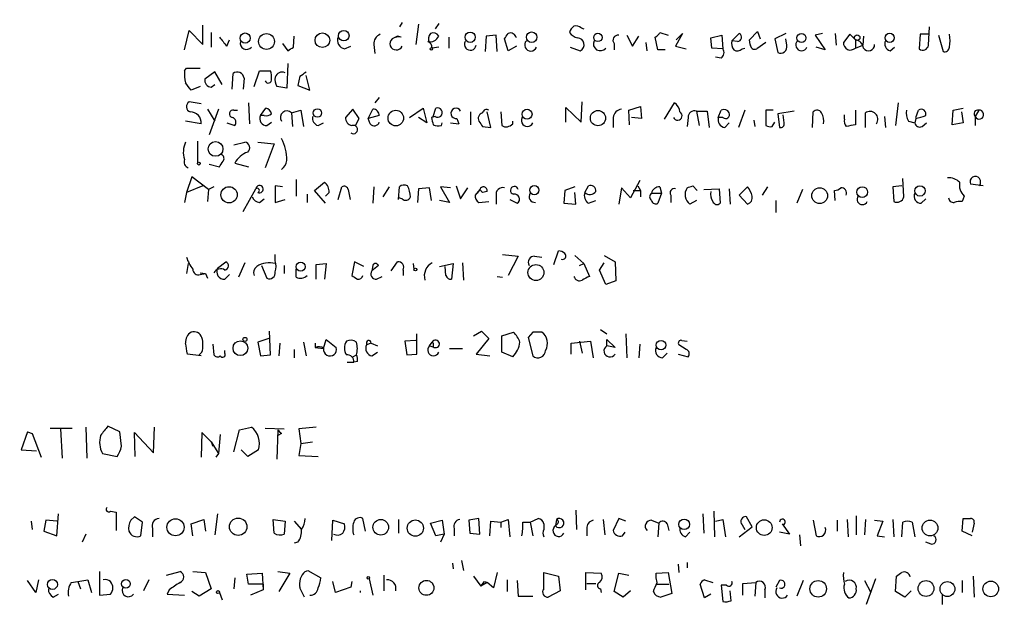
# Model space of a CAD drawing. Extents: x -170651 to 170690, y -337362 to 4878.
# Drawn here: x 955 to 1046, y 4115 to 4170 of the extents above; entities that cross this region are included whole.
import ezdxf

# ---------------------------------------------------------------- set-up
doc = ezdxf.new("R2010")
doc.units = 0
doc.header["$MEASUREMENT"] = 0
doc.layers.add('MAIN', color=5, linetype='CONTINUOUS')

msp = doc.modelspace()

# ---------------------------------------------------------------- linework, layer by layer
at = {"layer": 'MAIN'}
for p, q in [((972.058, 4167.595), (972.058, 4169.373)), ((990.5153, 4169.627), (990.2613, 4169.2036)), ((992.0393, 4169.4576), (991.7853, 4167.595)), ((993.902, 4169.5423), (993.5633, 4169.0343)), ((1039.2833, 4167.5103), (1039.368, 4169.2036)), ((970.3647, 4167.087), (970.788, 4168.865)), ((970.788, 4168.865), (972.058, 4167.595)), ((972.82, 4168.6956), (972.82, 4167.341)), ((980.44, 4167.341), (980.5247, 4168.357)), ((990.092, 4168.357), (989.584, 4168.103)), ((990.4307, 4168.2723), (990.092, 4168.357)), ((994.8333, 4168.2723), (994.8333, 4167.2563)), ((998.3047, 4168.357), (998.22, 4166.9176)), ((999.236, 4168.4416), (998.3047, 4168.357)), ((999.3207, 4166.9176), (999.236, 4168.4416)), ((1007.11, 4169.119), (1007.364, 4169.0343)), ((1011.3433, 4168.4416), (1011.8513, 4167.4256)), ((1011.8513, 4167.4256), (1012.444, 4168.357)), ((1014.222, 4167.087), (1013.968, 4168.2723)), ((1014.3913, 4168.6956), (1015.1533, 4168.4416)), ((1016.508, 4168.611), (1015.8307, 4167.4256)), ((1015.9153, 4168.0183), (1016.508, 4168.611)), ((1019.1327, 4168.1876), (1020.1487, 4168.4416)), ((1020.1487, 4168.4416), (1020.2333, 4167.1716)), ((1021.08, 4167.9336), (1021.7573, 4168.611)), ((1022.6887, 4168.0183), (1023.4507, 4168.7803)), ((1023.4507, 4168.7803), (1023.7047, 4168.103)), ((1026.0753, 4168.611), (1025.0593, 4168.103)), ((1029.462, 4168.611), (1028.7847, 4168.4416)), ((1028.7847, 4168.4416), (1029.716, 4167.087)), ((1030.6473, 4168.611), (1030.732, 4167.5103)), ((1032.002, 4168.5263), (1031.4093, 4167.7643)), ((1032.51, 4168.0183), (1032.002, 4168.5263)), ((1033.272, 4168.357), (1033.1873, 4167.5103)), ((1038.5213, 4168.5263), (1038.4367, 4167.1716)), ((1039.2833, 4168.5263), (1038.5213, 4168.5263)), ((1040.2147, 4168.4416), (1040.638, 4166.9176)), ((974.2593, 4167.4256), (974.5133, 4168.0183)), ((979.424, 4167.6796), (979.932, 4167.0023)), ((985.1813, 4167.1716), (985.774, 4167.4256)), ((987.8907, 4167.595), (987.9753, 4166.7483)), ((993.902, 4167.341), (993.3093, 4167.2563)), ((1000.3367, 4167.0023), (999.998, 4168.103)), ((1001.0987, 4167.4256), (1000.3367, 4167.0023)), ((1006.094, 4167.341), (1007.0253, 4167.0023)), ((1010.158, 4167.6796), (1010.158, 4167.087)), ((1013.206, 4167.0023), (1013.1213, 4167.7643)), ((1015.8307, 4167.4256), (1016.8467, 4167.1716)), ((1019.2173, 4167.2563), (1019.1327, 4168.1876)), ((1021.588, 4167.849), (1021.08, 4167.9336)), ((1022.7733, 4167.595), (1022.6887, 4168.0183)), ((1024.2127, 4167.7643), (1023.366, 4167.1716)), ((1025.0593, 4168.103), (1025.3133, 4166.833)), ((1026.16, 4167.5103), (1026.0753, 4168.103)), ((1029.716, 4167.087), (1028.8693, 4167.341)), ((1032.51, 4168.0183), (1032.51, 4167.2563)), ((1032.51, 4167.2563), (1033.1873, 4167.5103)), ((1035.7273, 4167.0023), (1036.1507, 4167.341)), ((1014.8993, 4167.087), (1014.222, 4167.087)), ((1020.2333, 4167.1716), (1019.2173, 4167.2563)), ((1020.064, 4166.325), (1019.556, 4166.4096)), ((1022.0113, 4167.1716), (1022.2653, 4167.2563)), ((979.932, 4165.817), (979.8473, 4163.531)), ((970.3647, 4165.1396), (970.534, 4165.3936)), ((970.534, 4165.3936), (971.804, 4165.3936)), ((973.1587, 4165.055), (972.2273, 4164.3776)), ((973.836, 4163.8696), (973.1587, 4165.055)), ((974.7673, 4163.4463), (974.852, 4164.8856)), ((976.7993, 4163.7003), (977.3073, 4165.1396)), ((977.3073, 4165.1396), (978.3233, 4165.1396)), ((981.0327, 4164.6316), (980.8633, 4163.785)), ((981.964, 4163.3616), (981.6253, 4164.7163)), ((971.804, 4163.7003), (970.9573, 4163.3616)), ((972.82, 4163.6156), (973.1587, 4163.8696)), ((975.868, 4164.4623), (975.7833, 4163.4463)), ((979.8473, 4163.531), (978.916, 4163.7003)), ((980.8633, 4163.785), (981.964, 4163.3616)), ((971.8887, 4162.0916), (970.788, 4162.261)), ((976.2913, 4162.1763), (976.376, 4160.229)), ((988.3987, 4162.6843), (987.9753, 4162.1763)), ((1007.11, 4160.3983), (1007.1947, 4162.261)), ((1011.5127, 4161.499), (1012.6133, 4161.8376)), ((1012.6133, 4161.8376), (1012.698, 4160.737)), ((1014.8147, 4160.6523), (1015.746, 4162.1763)), ((1036.4893, 4162.1763), (1036.2353, 4160.0596)), ((972.4813, 4161.5836), (973.1587, 4160.483)), ((973.4973, 4161.5836), (972.6507, 4159.213)), ((974.9367, 4161.499), (975.2753, 4161.499)), ((977.392, 4160.991), (977.9, 4161.6683)), ((977.7307, 4160.991), (977.392, 4160.991)), ((980.2707, 4161.245), (981.1173, 4161.499)), ((980.2707, 4161.245), (980.3553, 4159.975)), ((981.1173, 4161.499), (981.3713, 4159.975)), ((985.9433, 4161.5836), (985.266, 4160.8216)), ((986.536, 4160.737), (985.9433, 4161.5836)), ((987.3827, 4160.737), (987.806, 4161.5836)), ((988.3987, 4160.991), (987.3827, 4160.737)), ((991.1927, 4160.8216), (992.4627, 4161.6683)), ((992.4627, 4161.6683), (992.8013, 4160.3136)), ((993.394, 4160.9063), (993.648, 4161.6683)), ((996.8653, 4161.3296), (996.8653, 4160.1443)), ((998.728, 4159.8903), (998.3893, 4161.3296)), ((999.6593, 4161.3296), (999.744, 4160.0596)), ((1005.6707, 4160.3983), (1005.6707, 4161.753)), ((1005.6707, 4161.753), (1007.11, 4160.3983)), ((1011.5973, 4160.1443), (1011.5127, 4161.499)), ((1017.778, 4161.4143), (1018.032, 4160.0596)), ((1017.778, 4161.4143), (1018.794, 4161.4143)), ((1018.794, 4161.4143), (1018.9633, 4159.8903)), ((1019.81, 4160.8216), (1020.064, 4161.499)), ((1022.2653, 4161.499), (1021.6727, 4159.8903)), ((1024.89, 4161.499), (1024.2127, 4161.499)), ((1024.2127, 4161.499), (1024.2127, 4160.0596)), ((1026.8373, 4161.4143), (1025.3133, 4161.1603)), ((1025.3133, 4161.1603), (1025.4827, 4159.8903)), ((1025.906, 4160.3136), (1025.8213, 4161.0756)), ((1028.5307, 4159.8903), (1028.6153, 4161.3296)), ((1031.494, 4160.6523), (1031.494, 4161.0756)), ((1032.51, 4161.499), (1032.51, 4160.1443)), ((1033.4413, 4159.8903), (1033.4413, 4161.245)), ((1038.098, 4160.8216), (1038.352, 4161.499)), ((1041.4847, 4160.1443), (1041.5693, 4161.499)), ((1041.5693, 4161.499), (1042.5007, 4161.6683)), ((1042.3313, 4161.3296), (1042.5007, 4160.3136)), ((1043.94, 4161.499), (1043.6013, 4160.9063)), ((971.8887, 4160.229), (970.4493, 4160.483)), ((974.2593, 4160.3136), (975.0213, 4160.0596)), ((977.9847, 4160.0596), (978.408, 4160.3983)), ((982.726, 4160.0596), (983.234, 4160.3136)), ((986.1973, 4160.0596), (986.536, 4160.737)), ((987.552, 4160.229), (987.3827, 4160.737)), ((992.8013, 4160.3136), (992.0393, 4160.8216)), ((993.5633, 4160.9063), (993.2247, 4160.8216)), ((994.156, 4160.0596), (994.2407, 4160.3136)), ((995.0027, 4160.3136), (995.7647, 4160.229)), ((995.5953, 4160.737), (995.7647, 4160.229)), ((995.5953, 4160.737), (995.7647, 4160.229)), ((1000.76, 4160.229), (1000.76, 4160.483)), ((1010.0733, 4160.8216), (1010.0733, 4159.8903)), ((1012.698, 4160.737), (1011.7667, 4160.8216)), ((1017.016, 4160.8216), (1016.9313, 4159.975)), ((1020.2333, 4160.8216), (1019.81, 4160.8216)), ((1020.4027, 4159.8903), (1020.826, 4160.3136)), ((1023.112, 4160.5676), (1023.1967, 4159.975)), ((1024.8053, 4159.975), (1025.0593, 4160.3983)), ((1035.2193, 4160.9063), (1035.304, 4159.8903)), ((1037.4207, 4160.483), (1038.0133, 4160.3136)), ((1038.098, 4160.737), (1038.0133, 4160.3136)), ((1038.6907, 4159.975), (1039.114, 4160.3136)), ((1042.5007, 4160.3136), (1041.4847, 4160.1443)), ((1043.6013, 4160.9063), (1043.6013, 4160.0596)), ((997.966, 4159.975), (998.728, 4159.8903)), ((971.55, 4158.6203), (971.55, 4156.5883)), ((974.9367, 4158.2816), (975.9527, 4158.5356)), ((977.138, 4158.5356), (978.662, 4158.3663)), ((978.662, 4158.3663), (977.8153, 4156.165)), ((973.836, 4157.3503), (973.7513, 4157.5196)), ((972.6507, 4156.5036), (973.582, 4156.2496)), ((975.0213, 4156.5883), (976.2913, 4156.2496)), ((971.042, 4155.3183), (970.534, 4153.879)), ((972.566, 4154.133), (971.042, 4155.3183)), ((980.694, 4155.0643), (980.694, 4153.5403)), ((982.3873, 4154.0483), (983.3187, 4154.8103)), ((1012.5287, 4154.9796), (1011.682, 4153.371)), ((1036.9973, 4153.4556), (1036.9127, 4155.149)), ((1044.3633, 4154.4716), (1043.178, 4154.641)), ((970.534, 4153.879), (970.3647, 4152.9476)), ((972.058, 4154.4716), (970.534, 4153.879)), ((972.566, 4154.133), (972.4813, 4153.0323)), ((973.074, 4154.387), (972.566, 4154.133)), ((975.7833, 4152.101), (976.9687, 4154.2176)), ((979.424, 4154.387), (978.7467, 4154.4716)), ((978.7467, 4154.4716), (978.7467, 4152.9476)), ((981.71, 4153.7096), (981.71, 4152.9476)), ((983.4033, 4152.863), (982.3873, 4154.0483)), ((983.742, 4153.879), (983.4033, 4153.5403)), ((984.5887, 4153.2016), (984.9273, 4154.387)), ((985.52, 4154.133), (985.6893, 4153.2016)), ((987.8907, 4154.387), (987.806, 4152.863)), ((989.33, 4154.387), (988.7373, 4153.4556)), ((990.1767, 4153.2016), (990.2613, 4154.387)), ((992.0393, 4154.2176), (991.9547, 4152.9476)), ((993.0553, 4154.3023), (992.0393, 4154.2176)), ((993.2247, 4153.117), (993.0553, 4154.3023)), ((995.0027, 4154.3023), (994.0713, 4154.387)), ((994.0713, 4154.387), (994.918, 4152.9476)), ((995.5107, 4154.4716), (995.934, 4153.2863)), ((995.934, 4153.2863), (996.6113, 4154.3023)), ((997.712, 4154.133), (997.2887, 4153.625)), ((997.712, 4154.133), (997.458, 4153.7943)), ((997.712, 4154.133), (997.966, 4153.879)), ((997.712, 4154.133), (997.966, 4153.879)), ((998.3893, 4153.9636), (997.966, 4153.879)), ((1005.586, 4154.0483), (1005.5013, 4152.863)), ((1006.5173, 4154.387), (1005.586, 4154.0483)), ((1006.602, 4152.7783), (1006.5173, 4153.879)), ((1007.4487, 4153.879), (1007.7873, 4154.4716)), ((1010.8353, 4154.3023), (1010.5813, 4152.7783)), ((1011.682, 4153.371), (1010.8353, 4154.3023)), ((1011.936, 4154.0483), (1012.6133, 4154.0483)), ((1012.3593, 4154.4716), (1012.6133, 4154.0483)), ((1012.6133, 4154.0483), (1012.6133, 4153.4556)), ((1013.6293, 4153.7943), (1014.5607, 4153.7943)), ((1014.5607, 4153.7943), (1014.222, 4152.863)), ((1014.3913, 4154.387), (1014.5607, 4153.7943)), ((1015.4073, 4153.625), (1015.4073, 4152.9476)), ((1017.4393, 4154.4716), (1017.8627, 4154.0483)), ((1018.4553, 4154.133), (1019.8947, 4154.2176)), ((1019.8947, 4154.2176), (1019.9793, 4152.863)), ((1020.826, 4154.2176), (1020.9107, 4152.7783)), ((1022.5193, 4154.387), (1021.7573, 4153.625)), ((1021.7573, 4153.625), (1022.5193, 4152.7783)), ((1024.382, 4154.387), (1023.874, 4153.625)), ((1027.5993, 4154.133), (1027.0913, 4152.863)), ((1030.6473, 4153.117), (1030.5627, 4154.0483)), ((1036.828, 4154.4716), (1035.9813, 4154.387)), ((1035.9813, 4154.387), (1036.066, 4153.0323)), ((977.3073, 4152.9476), (977.7307, 4153.2863)), ((978.7467, 4152.9476), (979.678, 4153.2016)), ((990.5153, 4153.2863), (990.1767, 4153.371)), ((994.918, 4152.9476), (993.9867, 4153.117)), ((997.6273, 4152.9476), (998.5587, 4153.0323)), ((999.236, 4153.5403), (999.236, 4152.7783)), ((1000.506, 4153.2016), (1001.1833, 4152.863)), ((1005.5013, 4152.863), (1006.602, 4152.7783)), ((1007.7873, 4152.863), (1008.4647, 4153.117)), ((1017.778, 4153.117), (1017.1853, 4152.7783)), ((1025.144, 4153.117), (1025.144, 4152.0163)), ((1038.606, 4152.863), (1039.0293, 4153.2863)), ((1042.5853, 4153.5403), (1042.416, 4153.0323)), ((1004.57, 4147.1903), (1004.9933, 4148.4603)), ((970.7033, 4147.275), (970.534, 4146.3436)), ((973.4127, 4146.8516), (974.1747, 4147.4443)), ((975.9527, 4147.3596), (975.36, 4146.005)), ((978.7467, 4147.529), (978.7467, 4148.1216)), ((982.5567, 4147.1903), (983.488, 4147.275)), ((983.488, 4147.275), (983.3187, 4145.8356)), ((986.1127, 4147.4443), (985.8587, 4146.1743)), ((986.9593, 4147.021), (986.1127, 4147.4443)), ((989.4993, 4146.5976), (990.092, 4147.4443)), ((991.5313, 4147.275), (991.616, 4146.767)), ((993.9867, 4147.021), (995.2567, 4147.275)), ((995.2567, 4147.275), (995.0873, 4145.8356)), ((996.1033, 4147.3596), (996.188, 4145.751)), ((999.8287, 4148.1216), (1001.268, 4147.9523)), ((1001.268, 4147.9523), (1000.3367, 4146.1743)), ((1002.792, 4147.9523), (1003.4693, 4147.8676)), ((1006.5173, 4148.037), (1007.364, 4147.275)), ((1006.9407, 4147.1056), (1007.364, 4147.275)), ((1007.364, 4147.275), (1007.872, 4146.0896)), ((1008.8033, 4146.6823), (1009.2267, 4147.3596)), ((1009.2267, 4148.037), (1010.2427, 4147.4443)), ((1010.2427, 4147.4443), (1010.3273, 4145.6663)), ((971.804, 4146.4283), (972.312, 4146.3436)), ((971.804, 4146.4283), (972.312, 4146.3436)), ((971.804, 4146.259), (972.312, 4146.3436)), ((972.312, 4146.3436), (972.4813, 4145.9203)), ((977.4767, 4147.1056), (977.9847, 4145.9203)), ((979.5933, 4147.1056), (979.5933, 4146.3436)), ((980.694, 4146.005), (980.694, 4146.767)), ((982.5567, 4145.8356), (982.5567, 4147.1903)), ((987.806, 4147.1056), (987.7213, 4146.5976)), ((988.314, 4147.1056), (987.7213, 4146.5976)), ((990.6, 4146.6823), (990.6, 4146.1743)), ((994.5793, 4146.1743), (994.4947, 4147.021)), ((1009.396, 4145.3276), (1008.8033, 4146.6823)), ((974.09, 4145.8356), (974.5133, 4146.259)), ((988.1447, 4145.8356), (988.6527, 4146.0896)), ((999.3207, 4146.0896), (999.8287, 4146.005)), ((1010.3273, 4145.6663), (1009.396, 4145.3276)), ((978.3233, 4138.8083), (978.2387, 4141.0096)), ((997.1193, 4140.5863), (997.8813, 4141.0096)), ((997.8813, 4141.0096), (998.5587, 4140.3323)), ((999.744, 4140.5863), (1000.8447, 4140.925)), ((1002.6227, 4140.925), (1002.1993, 4140.417)), ((1008.888, 4141.179), (1009.4807, 4140.7556)), ((978.154, 4140.3323), (977.138, 4139.9936)), ((977.138, 4139.9936), (977.392, 4138.7236)), ((981.3713, 4139.9936), (981.6253, 4138.7236)), ((983.234, 4139.401), (983.488, 4140.2476)), ((983.488, 4140.2476), (984.4193, 4139.4856)), ((987.2133, 4139.9936), (987.2133, 4139.7396)), ((991.7853, 4140.163), (990.7693, 4140.0783)), ((990.7693, 4140.0783), (990.9387, 4138.8083)), ((991.87, 4138.893), (991.87, 4140.7556)), ((993.0553, 4139.655), (993.3093, 4139.9936)), ((998.5587, 4140.3323), (997.3733, 4138.893)), ((999.744, 4139.0623), (999.744, 4140.5863)), ((1002.1993, 4140.417), (1002.6227, 4138.7236)), ((1006.1787, 4139.909), (1007.9567, 4140.0783)), ((1006.9407, 4140.0783), (1007.1947, 4138.9776)), ((1007.9567, 4140.0783), (1008.2107, 4138.5543)), ((1009.4807, 4139.655), (1009.4807, 4140.2476)), ((1009.4807, 4140.2476), (1010.2427, 4139.4856)), ((1011.2587, 4140.7556), (1011.3433, 4138.5543)), ((1016.4233, 4140.163), (1016.9313, 4140.0783)), ((971.9733, 4139.0623), (971.7193, 4138.8083)), ((972.9893, 4139.8243), (973.074, 4138.8083)), ((974.09, 4138.9776), (974.09, 4139.2316)), ((979.17, 4139.909), (979.0853, 4138.7236)), ((980.5247, 4139.3163), (980.5247, 4138.5543)), ((982.472, 4139.909), (982.472, 4139.4856)), ((982.472, 4139.4856), (983.234, 4139.401)), ((987.6367, 4139.909), (987.2133, 4139.7396)), ((987.6367, 4139.909), (988.2293, 4139.655)), ((987.7213, 4138.7236), (988.2293, 4139.0623)), ((993.0553, 4139.655), (993.394, 4139.5703)), ((993.394, 4139.909), (993.394, 4139.5703)), ((994.918, 4139.401), (996.1033, 4139.401)), ((1000.76, 4138.639), (999.744, 4139.0623)), ((1006.1787, 4138.893), (1006.1787, 4139.909)), ((1010.2427, 4139.4856), (1009.4807, 4139.655)), ((1012.5287, 4139.8243), (1012.444, 4138.5543)), ((1016.8467, 4139.3163), (1016.1693, 4139.7396)), ((971.8887, 4138.7236), (970.6187, 4138.893)), ((977.392, 4138.7236), (978.3233, 4138.8083)), ((985.4353, 4138.131), (986.028, 4138.131)), ((985.9433, 4138.639), (986.282, 4138.8083)), ((986.3667, 4138.2156), (986.028, 4138.131)), ((990.9387, 4138.8083), (991.87, 4138.893)), ((997.3733, 4138.893), (998.6433, 4138.7236)), ((1014.6453, 4138.5543), (1015.0687, 4138.9776)), ((1016.0847, 4138.893), (1017.016, 4138.639)), ((957.9187, 4132.035), (959.9507, 4132.035)), ((958.85, 4131.9503), (959.0193, 4129.241)), ((961.2207, 4132.1196), (961.3053, 4129.241)), ((964.3533, 4131.6963), (963.2527, 4132.2043)), ((967.486, 4129.749), (967.5707, 4132.1196)), ((974.9367, 4129.8336), (975.4447, 4131.8656)), ((975.4447, 4131.8656), (976.5453, 4132.1196)), ((977.8153, 4132.035), (979.5933, 4131.9503)), ((979.0007, 4131.8656), (978.916, 4129.1563)), ((982.5567, 4132.1196), (980.948, 4131.9503)), ((980.948, 4131.9503), (981.1173, 4130.5956)), ((955.802, 4131.6963), (955.2093, 4130.003)), ((955.802, 4131.6963), (956.2253, 4131.527)), ((955.802, 4131.6963), (956.2253, 4131.527)), ((956.2253, 4131.527), (957.072, 4129.3256)), ((964.5227, 4130.3416), (964.3533, 4131.6963)), ((965.7927, 4129.4103), (965.708, 4131.6116)), ((965.708, 4131.6116), (967.486, 4129.749)), ((971.9733, 4131.6116), (971.8887, 4129.3256)), ((972.82, 4130.765), (971.9733, 4131.6116)), ((973.6667, 4131.4423), (973.4973, 4129.6643)), ((979.3393, 4131.527), (979.0007, 4131.3576)), ((955.2093, 4130.003), (956.6487, 4129.9183)), ((972.82, 4130.765), (972.9893, 4130.3416)), ((972.82, 4130.765), (973.4973, 4129.6643)), ((976.2067, 4129.4103), (975.614, 4130.003)), ((977.2227, 4130.003), (976.2067, 4129.4103)), ((981.1173, 4130.5956), (980.948, 4129.495)), ((981.1173, 4130.5956), (982.218, 4130.765)), ((962.7447, 4129.6643), (964.0993, 4129.4103)), ((973.4973, 4129.6643), (973.2433, 4129.3256)), ((980.948, 4129.495), (982.726, 4129.4103)), ((958.5113, 4122.0443), (958.6807, 4124.0763)), ((963.5067, 4124.3303), (964.0147, 4124.2456)), ((964.0147, 4124.2456), (964.0147, 4122.5523)), ((965.708, 4123.8223), (965.3693, 4123.4836)), ((970.9573, 4123.145), (972.1427, 4123.5683)), ((972.1427, 4123.5683), (972.312, 4122.4676)), ((973.4127, 4124.0763), (973.1587, 4122.129)), ((978.5773, 4123.5683), (979.678, 4123.399)), ((978.662, 4122.2983), (978.5773, 4123.5683)), ((987.1287, 4122.4676), (986.8747, 4123.653)), ((990.1767, 4123.5683), (990.1767, 4122.2983)), ((997.6273, 4123.653), (996.696, 4123.4836)), ((997.712, 4122.2136), (997.6273, 4123.653)), ((999.6593, 4123.3143), (1000.3367, 4123.5683)), ((1000.3367, 4123.5683), (1000.506, 4121.9596)), ((1002.3687, 4123.3143), (1003.1307, 4123.653)), ((1004.824, 4123.5683), (1004.7393, 4122.9756)), ((1006.602, 4124.415), (1006.6867, 4122.637)), ((1009.142, 4123.5683), (1009.3113, 4122.129)), ((1010.5813, 4123.653), (1010.0733, 4122.5523)), ((1011.2587, 4123.399), (1010.5813, 4123.653)), ((1018.3707, 4124.0763), (1018.4553, 4122.2983)), ((1019.3867, 4124.3303), (1019.4713, 4121.9596)), ((1019.556, 4123.399), (1020.2333, 4123.5683)), ((1020.2333, 4123.5683), (1020.4873, 4121.9596)), ((1022.9427, 4122.891), (1022.4347, 4123.8223)), ((1031.748, 4123.5683), (1031.8327, 4121.9596)), ((1032.5947, 4123.907), (1032.5947, 4122.129)), ((1033.4413, 4123.5683), (1033.3567, 4122.129)), ((1035.9813, 4123.5683), (1036.066, 4121.9596)), ((1042.416, 4122.4676), (1042.5007, 4123.653)), ((956.1407, 4123.399), (956.2253, 4122.637)), ((957.4953, 4123.4836), (957.326, 4122.4676)), ((958.5113, 4123.399), (957.4953, 4123.4836)), ((966.3007, 4122.0443), (966.47, 4123.3143)), ((967.4013, 4122.7216), (967.4013, 4121.9596)), ((971.1267, 4122.0443), (970.9573, 4123.145)), ((979.678, 4123.399), (979.5933, 4122.2136)), ((980.5247, 4123.399), (981.202, 4122.637)), ((983.996, 4121.621), (984.0807, 4123.4836)), ((984.0807, 4123.4836), (985.1813, 4123.145)), ((993.14, 4123.2296), (994.2407, 4123.4836)), ((993.648, 4122.0443), (993.14, 4123.2296)), ((994.2407, 4123.4836), (994.41, 4122.2136)), ((995.3413, 4122.7216), (995.3413, 4122.0443)), ((996.696, 4123.4836), (996.7807, 4122.2983)), ((998.6433, 4122.0443), (998.728, 4123.399)), ((998.728, 4123.399), (999.6593, 4123.3143)), ((999.6593, 4123.3143), (999.6593, 4122.8063)), ((1001.6913, 4123.3143), (1002.3687, 4123.3143)), ((1002.3687, 4123.3143), (1002.6227, 4122.0443)), ((1003.6387, 4123.145), (1003.6387, 4122.637)), ((1004.9087, 4123.145), (1004.7393, 4122.9756)), ((1007.618, 4122.7216), (1007.618, 4122.0443)), ((1013.6293, 4123.4836), (1014.3067, 4123.2296)), ((1014.3067, 4123.2296), (1014.222, 4121.9596)), ((1015.0687, 4123.145), (1015.238, 4122.5523)), ((1021.7573, 4121.9596), (1022.9427, 4122.891)), ((1022.0113, 4123.0603), (1022.2653, 4122.637)), ((1025.7367, 4123.145), (1026.414, 4122.2136)), ((1028.6153, 4123.4836), (1028.8693, 4122.0443)), ((1030.8167, 4123.4836), (1030.8167, 4122.4676)), ((1034.288, 4123.4836), (1035.05, 4123.399)), ((1035.05, 4123.399), (1034.542, 4122.0443)), ((1036.828, 4121.9596), (1036.9127, 4123.3143)), ((1037.7593, 4123.3143), (1038.0133, 4121.9596)), ((1043.5167, 4123.2296), (1043.3473, 4122.383)), ((957.326, 4122.4676), (958.5113, 4122.0443)), ((961.2207, 4122.2136), (960.882, 4121.4516)), ((994.41, 4122.2136), (993.648, 4122.0443)), ((994.41, 4122.2136), (994.0713, 4121.4516)), ((996.7807, 4122.2983), (997.712, 4122.2136)), ((1010.92, 4122.0443), (1011.174, 4122.383)), ((1016.762, 4121.9596), (1017.1853, 4122.383)), ((1026.414, 4122.2136), (1025.4827, 4122.383)), ((1027.3453, 4122.129), (1027.43, 4121.113)), ((1034.542, 4122.0443), (1035.2193, 4121.9596)), ((1043.3473, 4122.0443), (1042.416, 4122.4676)), ((980.8633, 4121.4516), (980.5247, 4121.367)), ((1039.5373, 4121.2823), (1039.0293, 4121.4516)), ((995.172, 4119.5043), (995.2567, 4118.9963)), ((996.0187, 4119.7583), (996.188, 4118.827)), ((1016.0847, 4119.4196), (1016.1693, 4118.6576)), ((1016.9313, 4119.589), (1016.9313, 4119.081)), ((962.4907, 4118.7423), (962.4907, 4116.541)), ((968.6713, 4118.4036), (969.9413, 4118.7423)), ((971.1267, 4118.7423), (972.312, 4118.6576)), ((972.312, 4118.6576), (972.82, 4117.1336)), ((975.0213, 4118.1496), (974.9367, 4117.1336)), ((976.122, 4118.4883), (977.5613, 4118.573)), ((976.2913, 4117.557), (976.122, 4118.4883)), ((977.5613, 4118.573), (977.646, 4117.049)), ((979.0007, 4118.7423), (980.1013, 4118.573)), ((980.1013, 4118.573), (979.0853, 4116.8796)), ((981.5407, 4118.7423), (981.7947, 4118.827)), ((981.7947, 4118.827), (982.98, 4118.1496)), ((987.4673, 4118.065), (987.806, 4116.541)), ((988.822, 4118.4036), (988.822, 4116.9643)), ((997.1193, 4118.319), (997.7967, 4117.3876)), ((999.3207, 4118.6576), (998.982, 4117.2183)), ((1003.6387, 4118.6576), (1004.9933, 4118.319)), ((1003.6387, 4117.1336), (1003.6387, 4118.6576)), ((1004.9933, 4118.319), (1005.1627, 4116.9643)), ((1007.5333, 4117.049), (1007.5333, 4118.6576)), ((1007.5333, 4118.6576), (1008.9727, 4118.573)), ((1010.158, 4116.8796), (1010.5813, 4118.573)), ((1010.5813, 4118.573), (1011.5127, 4118.4036)), ((1014.0527, 4118.573), (1015.1533, 4118.6576)), ((1014.0527, 4118.1496), (1014.0527, 4118.573)), ((1014.1373, 4117.7263), (1014.0527, 4118.1496)), ((1015.1533, 4118.6576), (1015.492, 4116.7103)), ((1034.3727, 4118.065), (1033.526, 4115.6943)), ((1036.2353, 4116.8796), (1036.32, 4118.319)), ((1043.432, 4118.319), (1043.5167, 4116.3716)), ((956.564, 4116.795), (955.802, 4117.8956)), ((956.818, 4117.9803), (956.564, 4116.795)), ((959.866, 4117.7263), (960.4587, 4117.811)), ((960.4587, 4117.811), (961.39, 4117.9803)), ((960.4587, 4117.811), (960.7127, 4117.1336)), ((961.39, 4117.9803), (961.7287, 4116.795)), ((967.0627, 4117.9803), (966.5547, 4116.9643)), ((972.82, 4117.1336), (971.7193, 4116.4563)), ((977.646, 4117.557), (976.2913, 4117.557)), ((977.646, 4117.557), (977.646, 4117.049)), ((981.456, 4116.3716), (981.0327, 4117.2183)), ((984.3347, 4116.795), (984.0807, 4117.811)), ((985.774, 4117.303), (984.3347, 4116.795)), ((985.8587, 4117.811), (985.774, 4117.303)), ((997.7967, 4117.3876), (998.1353, 4117.811)), ((998.3893, 4117.7263), (997.7967, 4117.3876)), ((998.1353, 4117.811), (998.3893, 4117.7263)), ((998.982, 4117.2183), (998.3893, 4117.7263)), ((1000.252, 4117.9803), (1000.252, 4116.8796)), ((1001.1833, 4117.8956), (1001.268, 4116.4563)), ((1007.618, 4117.6416), (1008.4647, 4117.6416)), ((1008.888, 4117.1336), (1008.9727, 4116.795)), ((1014.0527, 4117.557), (1015.238, 4117.557)), ((1018.54, 4116.287), (1018.1167, 4117.557)), ((1018.54, 4117.9803), (1019.302, 4117.7263)), ((1020.572, 4117.4723), (1020.064, 4117.4723)), ((1020.064, 4117.4723), (1020.2333, 4115.9483)), ((1022.096, 4117.6416), (1023.2813, 4117.7263)), ((1022.096, 4116.541), (1022.096, 4117.6416)), ((1023.2813, 4117.7263), (1023.1967, 4116.4563)), ((1025.4827, 4117.8956), (1025.144, 4117.303)), ((1027.684, 4117.8956), (1027.0913, 4116.4563)), ((1033.3567, 4117.8956), (1033.9493, 4116.795)), ((1042.416, 4117.8956), (1042.416, 4116.795)), ((958.1727, 4116.3716), (958.6807, 4116.6256)), ((962.4907, 4116.541), (963.5067, 4116.6256)), ((968.9253, 4117.049), (968.756, 4116.6256)), ((968.756, 4116.6256), (970.3647, 4116.541)), ((971.7193, 4116.4563), (971.042, 4116.8796)), ((973.582, 4116.795), (973.836, 4116.1176)), ((977.646, 4117.049), (976.4607, 4116.541)), ((986.6207, 4116.9643), (986.6207, 4116.795)), ((1001.268, 4116.4563), (1002.6227, 4116.4563)), ((1005.1627, 4116.9643), (1004.062, 4116.3716)), ((1011.0047, 4116.3716), (1010.158, 4116.8796)), ((1011.682, 4116.9643), (1011.0047, 4116.3716)), ((1015.492, 4116.7103), (1014.476, 4116.3716)), ((1019.1327, 4116.6256), (1018.54, 4116.287)), ((1020.9953, 4116.033), (1020.9107, 4116.9643)), ((1024.128, 4117.049), (1024.128, 4116.287)), ((1037.082, 4116.3716), (1036.2353, 4116.8796)), ((1037.6747, 4116.9643), (1037.082, 4116.3716)), ((1040.5533, 4116.6256), (1040.5533, 4115.6943))]:
    msp.add_line(p, q, dxfattribs=at)
for centre, radius in [((329.0287, -103132.5043), 108002.8326), ((975.9719, 4168.1816), 0.4718), ((977.9491, 4167.8585), 0.7348), ((983.1258, 4167.976), 0.6787), ((985.1088, 4168.3989), 0.4858), ((996.8211, 4168.2498), 0.4759), ((1002.5168, 4168.2572), 0.4851), ((1008.6575, 4168.2381), 0.3858), ((1027.5155, 4168.1932), 0.421), ((1032.6793, 4168.2159), 0.2601), ((1035.6873, 4168.203), 0.4243), ((993.2246, 4167.1717), 0.1197), ((982.6627, 4161.2335), 0.3955), ((989.9299, 4160.7612), 0.7204), ((1002.0885, 4161.1201), 0.4619), ((1008.6614, 4160.7609), 0.7048), ((973.2292, 4157.9054), 0.6861), ((971.6769, 4156.546), 0.1338), ((974.4819, 4153.6512), 0.7524), ((1002.7643, 4154.0837), 0.4216), ((1029.2063, 4153.5708), 0.7321), ((1033.1449, 4153.8972), 0.5032), ((1038.4992, 4154.0066), 0.4788), ((981.1106, 4146.9906), 0.4273), ((991.7429, 4146.7247), 0.1338), ((1002.9147, 4146.4447), 0.737), ((975.5322, 4139.4364), 0.686), ((975.9526, 4140.2477), 0.1893), ((1014.504, 4139.7233), 0.4406), ((969.5198, 4122.8359), 0.7894), ((975.327, 4122.8874), 0.8067), ((988.5369, 4122.8424), 0.7251), ((1016.649, 4123.1118), 0.4902), ((1024.0655, 4122.8058), 0.7262), ((991.7403, 4122.7613), 0.7562), ((1039.4251, 4122.771), 0.733), ((987.3826, 4118.1497), 0.1197), ((958.114, 4117.5407), 0.4629), ((964.9204, 4117.5994), 0.4125), ((992.7695, 4117.2263), 0.6903), ((1029.0676, 4117.1336), 0.766), ((1039.0552, 4117.166), 0.7361), ((1041.0424, 4117.1131), 0.6893), ((1045.0549, 4117.1251), 0.7268), ((973.4549, 4116.8373), 0.1338)]:
    msp.add_circle(centre, radius, dxfattribs=at)
for centre, radius, start, end in [((1007.11, 4168.3569), 1.1516, 126.024081, 162.896174), ((1006.602, 4168.5263), 0.7806, 49.400298, 102.526419), ((1185.5985, 4337.1762), 271.0711, 218.542738, 218.771917), ((985.3474, 4167.9709), 0.8164, 158.334131, 258.260626), ((988.8423, 4167.6437), 0.9528, 112.13417, 182.929668), ((990.2615, 4166.9167), 1.3661, 82.885388, 119.730836), ((993.0978, 4168.6953), 0.8724, 255.949421, 337.185141), ((993.6799, 4168.1294), 0.7235, 138.266495, 210.307742), ((993.394, 4168.1029), 0.568, 26.574073, 116.56054), ((873.1558, 4253.0397), 152.6538, 326.192749, 326.421911), ((1000.5483, 4168.0944), 0.5583, 9.610809, 112.274067), ((1007.1527, 4169.5851), 1.4486, 217.880881, 254.734821), ((1010.522, 4167.9759), 0.4695, 82.743283, 219.145968), ((1013.6719, 4168.9917), 0.778, 292.371723, 337.628278), ((1021.5688, 4168.2531), 0.4045, 272.720248, 62.224967), ((1037.931, 4167.9337), 3.3525, 349.816984, 10.181334), ((976.0957, 4167.7119), 0.5828, 166.392984, 320.478885), ((895.5033, 4294.1832), 152.6538, 303.578089, 303.807251), ((989.9766, 4167.6639), 0.589, 131.799948, 336.137259), ((992.7024, 4167.2704), 0.6071, 358.669097, 72.394848), ((996.8363, 4167.5928), 0.5433, 151.859264, 351.265865), ((1002.4333, 4167.5393), 0.564, 135.64649, 339.415419), ((1006.7564, 4167.5645), 0.6232, 295.561768, 88.630165), ((1008.8807, 4167.6519), 0.6496, 154.302702, 322.486258), ((1022.011, 4167.6796), 0.965, 164.739674, 217.882794), ((1023.1967, 4167.5611), 0.4247, 175.422314, 293.492649), ((1025.5674, 4167.3833), 0.6061, 245.214956, 12.096078), ((1027.5243, 4167.53), 0.533, 130.79364, 339.232597), ((1032.0522, 4167.7109), 0.6451, 175.251847, 315.200949), ((1032.383, 4167.1293), 0.898, 8.130102, 81.869898), ((1033.7377, 4167.5526), 0.552, 212.466416, 4.405871), ((1035.8883, 4167.6373), 0.6551, 153.110319, 255.772842), ((1038.7654, 4167.5775), 0.5223, 230.999262, 352.606905), ((1040.7697, 4167.3598), 0.4614, 253.41494, 357.66472), ((1019.7446, 4166.8291), 0.5968, 302.358529, 35.024268), ((1021.5759, 4167.6192), 0.6244, 238.463431, 314.208421), ((973.712, 4164.8433), 3.3604, 174.941414, 193.848085), ((975.2554, 4164.423), 0.6138, 3.670654, 131.089329), ((976.4619, 4164.547), 1.9535, 355.025178, 17.659526), ((979.4167, 4164.309), 0.711, 68.439497, 160.443747), ((977.5162, 4170.1797), 6.5687, 302.367364, 308.723425), ((801.3533, 4036.7003), 211.6804, 36.7526, 36.981782), ((972.9049, 4164.2931), 0.6828, 172.891635, 262.85729), ((978.1046, 4164.3177), 0.3093, 200.71432, 11.168228), ((979.8893, 4164.3352), 1.1621, 169.498468, 213.117088), ((971.0453, 4161.8148), 0.5151, 119.96978, 250.418022), ((1015.153, 4161.2448), 1.1042, 4.404277, 57.518859), ((970.9125, 4160.3471), 0.9833, 353.101919, 92.319721), ((974.852, 4161.1603), 0.3491, 75.959776, 255.959776), ((977.9988, 4160.7229), 0.6634, 156.162913, 268.782227), ((977.9, 4161.753), 0.7806, 257.473581, 310.599702), ((977.8155, 4161.0758), 0.5985, 8.116564, 81.883436), ((979.8451, 4160.8149), 0.6051, 45.301307, 213.272414), ((987.8201, 4161.005), 0.5788, 358.613923, 91.395974), ((993.8074, 4161.2649), 0.4338, 235.756774, 111.561023), ((995.5107, 4161.2027), 0.4733, 26.559637, 280.296185), ((998.0998, 4160.7292), 0.5329, 104.542165, 207.522136), ((998.347, 4161.1744), 0.3875, 56.88812, 169.502061), ((1010.9623, 4160.6946), 0.898, 98.130102, 171.869898), ((1016.0423, 4160.9768), 0.4114, 202.16348, 59.033855), ((1017.6125, 4160.8409), 0.5968, 73.900314, 181.853182), ((1020.318, 4160.9909), 0.5681, 26.574073, 116.56054), ((1020.4873, 4161.0926), 0.3714, 226.854644, 24.225635), ((1028.9705, 4161.0554), 0.4487, 24.989129, 142.333315), ((1028.1915, 4160.5252), 1.3872, 347.671, 31.258436), ((1033.8646, 4160.6523), 0.7283, 324.46598, 125.53402), ((1038.6065, 4161.2028), 1.3872, 167.671, 211.258436), ((1037.5484, 4164.5866), 3.8886, 278.125101, 292.385024), ((1038.601, 4161.1255), 0.4489, 342.566031, 123.690068), ((1043.8557, 4161.154), 0.3551, 76.268956, 224.235493), ((1043.9787, 4161.0837), 0.4171, 205.17626, 95.32377), ((974.6403, 4160.3559), 0.4827, 322.12814, 74.745922), ((982.9442, 4160.7663), 0.7396, 169.088138, 252.841456), ((986.0069, 4160.7864), 0.7417, 177.279935, 258.474956), ((986.0035, 4159.6975), 0.39, 233.941295, 111.795953), ((987.933, 4160.5253), 0.4827, 217.87186, 344.745922), ((1162.6519, 4202.8123), 174.5531, 193.919662, 194.148821), ((993.9446, 4161.6278), 1.5824, 249.637627, 277.677432), ((1124.785, 4244.8962), 152.6259, 213.578058, 213.807262), ((1000.1478, 4160.7693), 0.8165, 240.361301, 318.569835), ((1002.1147, 4160.5434), 0.5576, 139.39982, 335.659802), ((1020.5229, 4160.6211), 0.7406, 164.291595, 260.659773), ((1024.6358, 4160.9058), 0.9461, 243.434949, 280.320555), ((1025.5814, 4160.2149), 0.3393, 253.087238, 16.912762), ((1032.2558, 4160.4829), 0.7804, 167.463229, 220.603684), ((1074.4155, 3948.3656), 215.8849, 101.192759, 101.421922), ((1038.479, 4160.3984), 0.4734, 190.320003, 296.565051), ((972.3175, 4157.6308), 2.0758, 154.158329, 199.819445), ((975.8848, 4158.0168), 0.5232, 307.967182, 82.54357), ((975.2597, 4156.7749), 4.5881, 0.841716, 27.230771), ((973.6088, 4157.0154), 0.4047, 320.42467, 55.846581), ((976.8845, 4155.614), 2.1025, 108.806362, 152.394142), ((970.875, 4156.6975), 0.5595, 155.784861, 252.128534), ((846.7398, 4241.1863), 152.6538, 326.192749, 326.421911), ((978.5352, 4157.0538), 1.329, 307.230303, 350.843145), ((982.7542, 4153.9919), 0.9942, 353.479708, 55.403622), ((990.6967, 4153.9393), 0.6245, 58.468229, 134.202024), ((1041.1692, 4153.8715), 1.3664, 43.398651, 94.52928), ((1043.6017, 4154.5846), 1.4573, 171.090328, 225.775685), ((1043.6273, 4154.8518), 0.4963, 36.791385, 205.134762), ((1043.4316, 4154.8103), 0.683, 330.270726, 29.729274), ((977.3003, 4154.1718), 0.3347, 241.000253, 172.136163), ((977.0957, 4154.0695), 0.1951, 282.519254, 130.614036), ((985.139, 4154.0624), 0.3875, 10.497939, 123.11188), ((988.8663, 4153.3926), 2.4118, 1.496812, 26.575675), ((997.9662, 4153.5403), 0.6828, 172.873943, 240.239505), ((998.048, 4154.0377), 0.3493, 347.75056, 164.165022), ((999.854, 4153.6843), 0.6346, 76.883564, 193.116436), ((1000.9152, 4154.0624), 0.3598, 11.316179, 258.699437), ((1000.9346, 4153.2546), 0.4639, 302.419092, 101.176681), ((1002.827, 4153.4935), 0.5482, 146.721562, 275.202), ((1008.253, 4153.5826), 0.8572, 159.770189, 237.090466), ((1007.9223, 4154.334), 0.6568, 223.85251, 325.671188), ((1007.9718, 4154.0119), 0.4953, 354.40337, 111.867995), ((1013.8622, 4153.4556), 0.411, 124.513548, 235.478552), ((1014.3561, 4153.6461), 0.7418, 87.279935, 168.474956), ((1015.7375, 4153.8366), 0.3922, 76.254272, 212.652713), ((1017.8204, 4153.6673), 1.0926, 144.46537, 234.458055), ((974.8628, 4281.3794), 133.8594, 288.316974, 288.54617), ((1020.1485, 4153.6672), 1.0581, 163.733298, 216.870981), ((1020.8271, 4153.0116), 2.1807, 14.031145, 39.1038), ((1030.5033, 4155.0053), 0.9588, 273.551733, 312.844497), ((1031.2139, 4153.8171), 0.4887, 336.855286, 96.88654), ((1038.62, 4153.5261), 0.6633, 156.151522, 268.790497), ((977.3861, 4153.7581), 0.8144, 201.805329, 264.446932), ((990.8461, 4153.597), 0.4538, 223.205349, 341.844541), ((1014.0103, 4153.1876), 0.3875, 190.497939, 303.11188), ((1019.6971, 4153.1734), 0.4195, 199.652905, 312.275527), ((1022.332, 4153.381), 0.6311, 287.263584, 14.619728), ((1033.1602, 4153.241), 0.4965, 142.931632, 335.143454), ((1036.3623, 4153.6166), 0.6551, 243.110319, 345.772842), ((1041.5815, 4153.377), 0.4355, 180.789329, 279.58345), ((1042.2042, 4151.4674), 1.5792, 82.29219, 110.390429), ((1004.934, 4147.5034), 0.9587, 47.151439, 86.453861), ((1005.382, 4147.9754), 0.3081, 244.075331, 48.539424), ((973.801, 4148.9171), 3.4314, 197.809238, 218.798798), ((974.0371, 4147.0739), 0.3951, 277.693333, 69.620458), ((978.1806, 4145.2774), 2.0763, 74.177797, 122.884119), ((977.3071, 4147.021), 1.5266, 340.563296, 19.436704), ((988.06, 4147.021), 0.2677, 18.421413, 161.578587), ((990.1428, 4146.9278), 0.519, 331.765797, 95.61722), ((993.9282, 4146.1521), 1.3569, 117.137253, 197.194315), ((1002.7498, 4147.4019), 0.5521, 85.615624, 212.460844), ((971.6346, 4146.7387), 0.5087, 176.810798, 289.450031), ((973.7013, 4146.0781), 0.7184, 57.245607, 150.82688), ((974.0392, 4146.5355), 0.7017, 153.226814, 274.151351), ((977.4908, 4146.4283), 0.7367, 126.432795, 200.169164), ((978.2175, 4146.4072), 0.5397, 244.446281, 11.305768), ((988.0855, 4146.3013), 0.4695, 140.86944, 277.24461), ((981.0857, 4146.7879), 0.8754, 243.420314, 315.495234), ((1070.7953, 4273.0164), 152.6537, 236.192759, 236.421922), ((986.4342, 4146.2846), 0.454, 261.450515, 345.942335), ((995.0198, 4146.2846), 0.454, 194.057665, 278.549485), ((1006.9407, 4146.206), 0.5211, 192.905623, 299.172079), ((1092.1733, 3976.6154), 189.2834, 116.447062, 116.676272), ((971.5716, 4139.9828), 1.1247, 123.103736, 183.762229), ((971.2042, 4140.1488), 0.8145, 19.224648, 107.645249), ((998.9668, 4139.076), 2.6354, 20.376144, 44.555713), ((1003.046, 3929.2752), 211.6502, 89.885408, 90.114592), ((1002.6694, 4139.8844), 1.3125, 330.172814, 52.450838), ((969.3072, 4139.7397), 2.7508, 345.744007, 14.253974), ((986.4089, 4139.4433), 1.2341, 149.033059, 210.966941), ((985.7466, 4139.2694), 0.9006, 53.524537, 116.078517), ((984.2926, 4139.401), 2.0758, 343.409678, 16.587676), ((987.425, 4139.9513), 0.2159, 348.700477, 168.700477), ((993.6248, 4139.8366), 0.3524, 229.084798, 153.544014), ((993.2674, 4139.8669), 0.1334, 18.394208, 71.700823), ((998.9828, 4140.3742), 2.4838, 315.685089, 351.185791), ((1016.367, 4139.9089), 0.2603, 77.50701, 220.575031), ((716.534, 4097.051), 257.5069, 9.351389, 9.580572), ((982.7986, 4138.9533), 0.6245, 45.797976, 121.531771), ((983.8353, 4139.3219), 0.6065, 172.505868, 15.658621), ((987.8543, 4139.4251), 0.714, 153.865601, 259.264501), ((993.4139, 4139.2662), 0.5289, 132.686123, 337.327644), ((1003.1021, 4139.2419), 0.706, 227.232813, 359.164039), ((1009.7685, 4139.1808), 0.5547, 121.254272, 328.745728), ((1014.6595, 4139.2175), 0.6634, 156.162913, 268.773408), ((1016.7056, 4138.9212), 0.4195, 317.724474, 70.347095), ((973.4089, 4139.0355), 0.4047, 214.153419, 309.575331), ((973.8783, 4138.8507), 0.2468, 210.991622, 30.93987), ((985.4354, 4138.2157), 0.5986, 351.865837, 98.134163), ((985.4345, 4138.3848), 0.9474, 349.712463, 26.551528), ((1174.6041, 3962.4189), 271.1024, 141.223963, 141.45313), ((975.3274, 4130.5631), 1.9764, 343.53651, 51.958218), ((1063.8199, 4216.3462), 119.7133, 224.885409, 225.114592), ((964.8466, 4130.7297), 2.3565, 164.54656, 206.879298), ((962.2152, 4130.8288), 2.3584, 323.024664, 348.077809), ((963.3373, 4124.4996), 0.2395, 134.983084, 315.016916), ((839.089, 3933.0683), 228.953, 56.195341, 56.424524), ((968.0081, 4122.9897), 0.6634, 91.217773, 203.837087), ((979.7198, 4123.6956), 1.8214, 324.465248, 358.659808), ((986.5784, 4123.1661), 0.57, 58.677654, 164.930019), ((995.9392, 4122.9386), 0.6361, 98.125007, 199.947705), ((1003.0457, 4123.06), 0.5991, 8.157154, 81.842846), ((1005.078, 4123.2296), 0.4234, 216.867191, 126.867191), ((1004.7606, 4123.3355), 0.2413, 307.862488, 74.765709), ((1022.3552, 4123.3678), 0.4614, 80.078341, 221.801659), ((1025.7508, 4123.319), 0.2681, 285.243874, 181.004336), ((1042.8394, 4293.0029), 169.3502, 269.885409, 270.114558), ((1043.2126, 4123.3335), 0.3214, 341.136553, 96.180715), ((966.5544, 4122.764), 1.3865, 148.733619, 192.344134), ((979.3537, 4122.524), 1.8518, 324.610514, 3.498552), ((984.2502, 4122.8909), 0.9651, 322.120851, 15.264491), ((988.0174, 4122.7216), 2.0758, 163.409678, 196.587676), ((997.2012, 4122.9756), 4.5029, 348.063699, 4.313801), ((1004.231, 4122.2983), 0.6823, 150.237412, 209.762588), ((1005.0173, 4122.521), 0.5329, 121.446896, 335.291708), ((1008.3587, 4122.757), 0.7415, 101.51299, 182.736234), ((1013.582, 4122.9432), 0.5424, 84.997777, 226.113052), ((1014.6619, 4122.9554), 0.4487, 24.989129, 142.333315), ((1016.9802, 4122.6663), 0.7396, 169.088138, 252.841456), ((1029.1631, 4122.5693), 0.6016, 240.767793, 23.202342), ((1037.336, 4122.3402), 1.0621, 66.512404, 113.487596), ((965.9449, 4122.7618), 0.8009, 201.551658, 296.376284), ((979.1974, 4123.0232), 0.9012, 233.550995, 296.058953), ((984.5304, 4122.8382), 0.7235, 239.692258, 311.733506), ((1010.7144, 4122.6612), 0.6503, 189.640488, 288.432163), ((1039.5797, 4121.6915), 0.4114, 264.084305, 59.045798), ((969.7297, 4118.2343), 0.5503, 292.613458, 67.386542), ((982.5879, 4117.5466), 1.5895, 131.212037, 191.920033), ((980.7231, 4118.2648), 2.2598, 332.413275, 357.077961), ((1008.4224, 4118.2428), 0.6418, 306.407427, 30.965288), ((1034.2052, 4118.3192), 2.8163, 173.09881, 195.702273), ((951.924, 4245.4883), 152.6261, 303.57027, 303.799453), ((1037.0397, 4118.1412), 0.5581, 9.602401, 112.291349), ((958.5323, 4117.07), 0.7856, 175.356285, 242.756461), ((961.221, 4116.7949), 1.6442, 145.496143, 191.883992), ((962.9987, 4117.2182), 0.7807, 49.405074, 102.531992), ((962.7444, 4117.2183), 0.9656, 322.134384, 37.865616), ((965.1577, 4116.9946), 0.5941, 157.881617, 321.602268), ((1138.7735, 3863.3648), 305.2934, 123.57418, 123.803342), ((982.0064, 4117.2605), 0.7208, 266.627471, 356.643808), ((989.1334, 4117.1674), 0.8149, 345.569889, 94.039031), ((1004.0027, 4116.8373), 0.4695, 140.854032, 277.256717), ((1008.9198, 4117.4405), 0.3086, 112.177171, 264.084305), ((802.3146, 4201.9443), 227.9507, 338.088657, 338.317863), ((1018.8361, 4117.2609), 0.778, 112.371722, 157.628278), ((1020.7897, 4117.6961), 0.3122, 225.791579, 21.593533), ((1023.62, 4117.2818), 0.5588, 335.379542, 127.306667), ((1025.7366, 4116.8796), 0.6, 146.301987, 326.315229), ((1025.6238, 4117.5569), 0.3668, 247.377732, 112.616261), ((1032.5948, 4117.2183), 1.1517, 162.897637, 233.964945), ((1031.9522, 4117.2706), 0.6569, 347.963111, 124.650472), ((1031.868, 4117.0208), 0.7355, 273.843613, 8.823167), ((1014.5548, 4117.1821), 0.8143, 201.805329, 264.446932), ((1020.4451, 4117.5132), 1.5792, 262.29219, 290.390429)]:
    msp.add_arc(centre, radius, start, end, dxfattribs=at)

doc.saveas('drawing.dxf')
